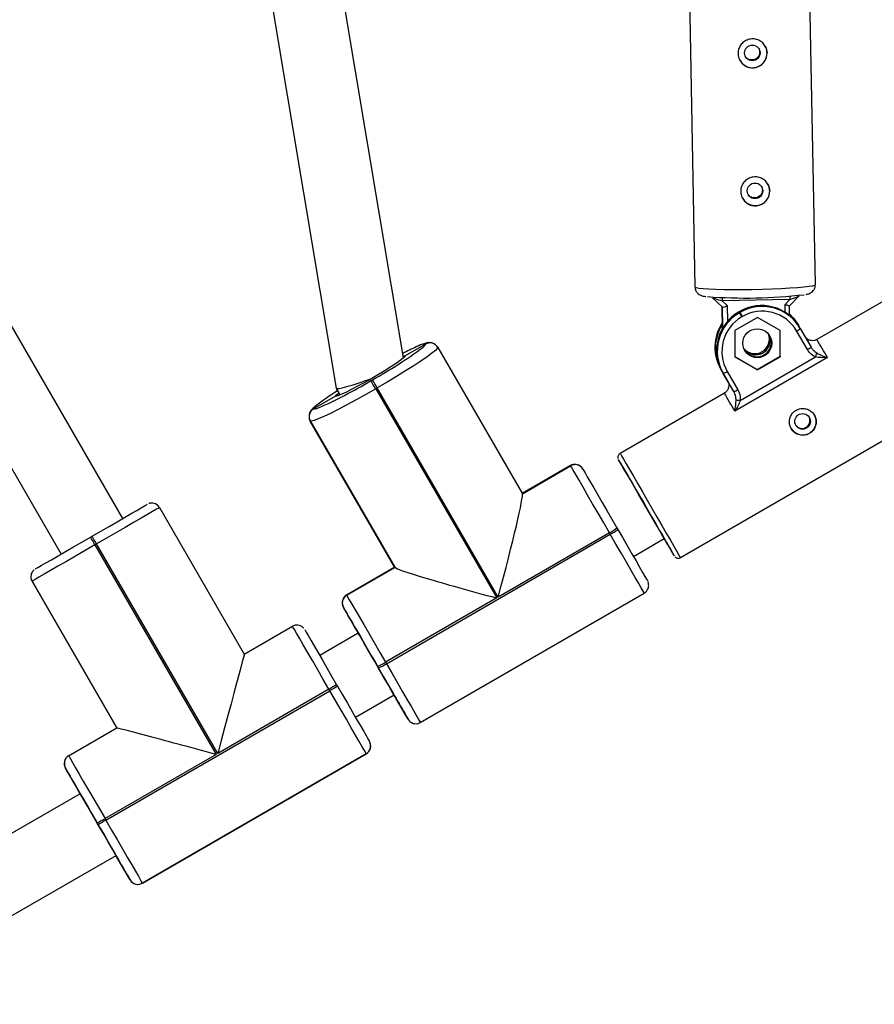
# Model space of a CAD drawing. Units: millimetres. Extents: x 226 to 822, y 814 to 1541.
# Drawn here: x 554 to 574, y 1059 to 1081 of the extents above; entities that cross this region are included whole.
import ezdxf

# ---------------------------------------------------------------- set-up
doc = ezdxf.new("R2010")
doc.units = ezdxf.units.MM
doc.header["$LTSCALE"] = 50
doc.header["$PDSIZE"] = -1
doc.layers.add('strefa', color=6, linetype='Continuous')
doc.dimstyles.new('ISO-25', dxfattribs={"dimtxt": 2.5, "dimasz": 2.5, "dimexe": 1.25, "dimexo": 0.625, "dimtad": 1, "dimtxsty": 'Standard', "dimcen": 2.5, "dimadec": 0, "dimazin": 0, "dimtfac": 1, "dimtmove": 0, "dimatfit": 3, "dimfxl": 1, "dimarcsym": 0})

# ---------------------------------------------------------------- blocks, each defined once
blk = doc.blocks.new('1636')
at = {"color": 7, "linetype": 'Continuous', "lineweight": 25}
for p, q in [((495.429, 1063.341), (491.046, 1070.957)), ((489.66, 1070.157), (494.044, 1062.54)), ((508.837, 1068.417), (500.805, 1063.771)), ((501.606, 1062.386), (509.636, 1067.031)), ((496.906, 1062.521), (500.196, 1064.424)), ((500.196, 1064.424), (496.906, 1062.521)), ((496.906, 1062.521), (500.196, 1064.423)), ((500.196, 1064.424), (500.196, 1064.424)), ((500.196, 1064.423), (500.196, 1064.424)), ((500.337, 1064.446), (500.337, 1064.446)), ((500.337, 1064.446), (500.337, 1064.446)), ((495.514, 1063.39), (496.007, 1063.676)), ((496.007, 1063.676), (496.007, 1063.676)), ((496.007, 1063.676), (496.007, 1063.676)), ((496.149, 1063.698), (496.073, 1063.699)), ((496.149, 1063.698), (496.149, 1063.698)), ((496.149, 1063.698), (496.149, 1063.698)), ((496.281, 1063.603), (496.906, 1062.521)), ((495.486, 1063.375), (495.429, 1063.342)), ((494.736, 1062.94), (494.77, 1062.96)), ((501.013, 1063.012), (496.313, 1060.293)), ((496.333, 1060.259), (501.033, 1062.978)), ((501.033, 1062.978), (501.013, 1063.012)), ((501.186, 1063.113), (501.206, 1063.078)), ((494.871, 1062.786), (494.836, 1062.766)), ((494.836, 1062.766), (497.74, 1057.746)), ((496.313, 1060.293), (494.871, 1062.786)), ((493.497, 1062.224), (493.956, 1062.489)), ((493.497, 1062.224), (493.497, 1062.224)), ((493.424, 1061.95), (493.424, 1061.95)), ((496.328, 1056.93), (493.424, 1061.95)), ((493.424, 1061.95), (496.328, 1056.93)), ((501.848, 1061.567), (498.559, 1059.664)), ((523.368, 1060.752), (504.523, 1057.603)), ((497.775, 1057.766), (496.333, 1060.259)), ((498.559, 1059.664), (499.185, 1058.582)), ((505.208, 1056.096), (523.477, 1059.148)), ((500.506, 1056.285), (503.788, 1058.184)), ((500.507, 1056.286), (503.789, 1058.184)), ((503.791, 1058.185), (500.508, 1056.287)), ((503.788, 1058.184), (503.789, 1058.184)), ((503.789, 1058.184), (503.791, 1058.185)), ((504.062, 1058.111), (504.061, 1058.11)), ((504.063, 1058.112), (504.062, 1058.111)), ((504.348, 1057.617), (504.062, 1058.111)), ((499.032, 1057.108), (498.532, 1057.973)), ((497.74, 1057.746), (497.775, 1057.766)), ((497.875, 1057.593), (497.84, 1057.573)), ((499.117, 1057.157), (499.608, 1057.441)), ((499.607, 1057.44), (499.608, 1057.441)), ((499.608, 1057.441), (499.61, 1057.442)), ((504.521, 1057.603), (504.373, 1057.517)), ((497.147, 1057.172), (497.647, 1056.307)), ((499.881, 1057.368), (499.88, 1057.367)), ((499.88, 1057.367), (500.506, 1056.285)), ((499.882, 1057.369), (499.881, 1057.368)), ((499.881, 1057.368), (500.507, 1056.286)), ((500.508, 1056.287), (499.882, 1057.369)), ((500.511, 1056.288), (499.886, 1057.37)), ((499.033, 1057.108), (499.032, 1057.108)), ((499.119, 1057.158), (499.117, 1057.157)), ((496.328, 1056.93), (496.328, 1056.93)), ((496.46, 1056.834), (496.46, 1056.834)), ((496.46, 1056.834), (496.535, 1056.834)), ((504.695, 1056.824), (504.715, 1056.79)), ((498.256, 1056.658), (498.29, 1056.678)), ((504.511, 1056.718), (499.821, 1054.005)), ((499.841, 1053.97), (504.531, 1056.683)), ((504.531, 1056.683), (504.511, 1056.718)), ((497.597, 1056.278), (497.647, 1056.307)), ((497.647, 1056.307), (497.603, 1056.282)), ((497.647, 1056.307), (497.648, 1056.307)), ((498.379, 1056.498), (498.344, 1056.478)), ((498.344, 1056.478), (501.249, 1051.457)), ((499.821, 1054.005), (498.379, 1056.498)), ((500.507, 1056.286), (500.506, 1056.285)), ((500.508, 1056.287), (500.507, 1056.286)), ((497.103, 1055.992), (497.562, 1056.258)), ((505.243, 1056.101), (505.246, 1056.094)), ((497.105, 1055.993), (497.103, 1055.992)), ((505.514, 1055.601), (505.249, 1056.06)), ((497.027, 1055.717), (499.931, 1050.696)), ((505.513, 1055.6), (505.514, 1055.601)), ((505.514, 1055.601), (505.515, 1055.601)), ((505.441, 1055.327), (502.158, 1053.429)), ((501.283, 1051.477), (499.841, 1053.97)), ((502.158, 1053.429), (502.784, 1052.347)), ((502.16, 1053.429), (502.785, 1052.347)), ((502.79, 1052.35), (502.164, 1053.432)), ((502.784, 1052.347), (502.785, 1052.347)), ((502.785, 1052.347), (502.787, 1052.348)), ((501.249, 1051.457), (501.283, 1051.477)), ((501.395, 1051.311), (501.36, 1051.291)), ((504.415, 1048.9), (503.064, 1051.237)), ((500.752, 1050.939), (501.153, 1050.247)), ((500.726, 1049.886), (504.632, 1043.134)), ((513.384, 1049.686), (506.797, 1049.559)), ((506.797, 1049.559), (506.794, 1049.558)), ((506.341, 1048.94), (506.556, 1049.164)), ((504.448, 1048.688), (504.857, 1048.924)), ((504.901, 1048.834), (504.492, 1048.598)), ((504.948, 1048.978), (504.676, 1048.82)), ((504.878, 1048.937), (504.791, 1048.886)), ((504.791, 1048.886), (504.84, 1048.915)), ((504.84, 1048.915), (504.927, 1048.965)), ((504.84, 1048.915), (504.84, 1048.914)), ((504.878, 1048.937), (504.857, 1048.924)), ((504.948, 1048.978), (504.927, 1048.965)), ((506.36, 1048.96), (505.852, 1048.95)), ((506.484, 1048.948), (506.378, 1048.837)), ((506.517, 1047.432), (506.484, 1048.948)), ((505.215, 1046.59), (504.013, 1048.667)), ((505.229, 1048.664), (504.936, 1048.155)), ((505.236, 1048.664), (504.947, 1048.161)), ((505.817, 1048.664), (505.229, 1048.664)), ((506.112, 1048.154), (505.817, 1048.664)), ((506.241, 1048.571), (506.22, 1048.558)), ((506.22, 1048.558), (506.225, 1048.549)), ((506.247, 1048.561), (506.225, 1048.549)), ((506.241, 1048.571), (506.247, 1048.561)), ((504.252, 1048.543), (505.227, 1046.858)), ((506.133, 1048.496), (506.128, 1048.505)), ((506.133, 1048.496), (506.225, 1048.549)), ((504.947, 1048.161), (504.936, 1048.155)), ((504.936, 1048.155), (505.231, 1047.645)), ((504.947, 1048.161), (505.242, 1047.652)), ((505.818, 1047.645), (506.112, 1048.154)), ((505.242, 1047.652), (505.231, 1047.645)), ((505.231, 1047.645), (505.818, 1047.645)), ((505.242, 1047.652), (505.822, 1047.651)), ((506.406, 1047.538), (506.517, 1047.432)), ((505.393, 1047.039), (505.81, 1047.28)), ((505.936, 1047.239), (505.911, 1047.224)), ((506.155, 1047.436), (506.372, 1047.441)), ((506.372, 1047.441), (506.597, 1047.225)), ((505.866, 1047.197), (505.449, 1046.956)), ((506.969, 1044.486), (505.617, 1046.823)), ((506.849, 1046.859), (513.437, 1046.987))]:
    blk.add_line(p, q, dxfattribs=at)
at = {"color": 8, "linetype": 'Continuous', "lineweight": 25}
for p, q in [((504.344, 1057.606), (504.348, 1057.617)), ((499.886, 1057.37), (499.882, 1057.369)), ((497.561, 1056.257), (497.562, 1056.258)), ((497.103, 1055.992), (497.1, 1055.99)), ((505.249, 1056.06), (505.238, 1056.061)), ((502.787, 1052.348), (502.161, 1053.43)), ((502.787, 1052.348), (502.79, 1052.35)), ((506.36, 1048.959), (505.852, 1048.95)), ((505.885, 1048.931), (506.341, 1048.94)), ((506.378, 1048.837), (506.026, 1048.83)), ((506.226, 1047.535), (506.406, 1047.538))]:
    blk.add_line(p, q, dxfattribs=at)
at = {"color": 7, "linetype": 'Continuous', "lineweight": 25, "flags": 128}
for points in [[(500.269, 1064.449), (500.231, 1064.44), (500.196, 1064.424)], [(501.013, 1063.012), (500.885, 1063.233), (500.761, 1063.448), (500.642, 1063.653), (500.533, 1063.842), (500.436, 1064.01), (500.352, 1064.154), (500.285, 1064.27), (500.236, 1064.354), (500.206, 1064.406), (500.196, 1064.423)], [(500.469, 1064.351), (500.478, 1064.335), (500.504, 1064.29), (500.548, 1064.216), (500.606, 1064.114), (500.679, 1063.988), (500.765, 1063.84), (500.861, 1063.674), (500.965, 1063.495), (501.074, 1063.306), (501.186, 1063.113)], [(494.77, 1062.96), (494.964, 1063.072), (495.153, 1063.181), (495.332, 1063.285), (495.498, 1063.381), (495.645, 1063.466), (495.771, 1063.539), (495.873, 1063.598), (495.947, 1063.641), (495.992, 1063.667), (496.007, 1063.676)], [(496.281, 1063.603), (496.263, 1063.593), (496.212, 1063.563), (496.127, 1063.514), (496.012, 1063.447), (495.868, 1063.364), (495.7, 1063.266), (495.511, 1063.157), (495.307, 1063.039), (495.091, 1062.914), (494.871, 1062.786)], [(495.514, 1063.39), (495.497, 1063.38), (495.446, 1063.351), (495.365, 1063.304), (495.256, 1063.241), (495.125, 1063.165), (494.977, 1063.079), (494.818, 1062.987), (494.656, 1062.894), (494.497, 1062.802), (494.348, 1062.716), (494.216, 1062.64), (494.107, 1062.576), (494.025, 1062.529), (493.974, 1062.5), (493.956, 1062.489)], [(495.429, 1063.342), (495.447, 1063.352), (495.497, 1063.381), (495.499, 1063.382)], [(493.497, 1062.224), (493.512, 1062.233), (493.558, 1062.259), (493.632, 1062.302), (493.734, 1062.36), (493.86, 1062.433), (494.008, 1062.519), (494.174, 1062.615), (494.353, 1062.718), (494.542, 1062.828), (494.736, 1062.94)], [(501.848, 1061.567), (501.838, 1061.584), (501.809, 1061.636), (501.76, 1061.721), (501.693, 1061.836), (501.61, 1061.98), (501.513, 1062.148), (501.403, 1062.337), (501.285, 1062.542), (501.161, 1062.757), (501.033, 1062.978)], [(501.206, 1063.078), (501.318, 1062.884), (501.427, 1062.695), (501.531, 1062.516), (501.627, 1062.35), (501.712, 1062.203), (501.785, 1062.077), (501.843, 1061.975), (501.886, 1061.901), (501.912, 1061.855), (501.921, 1061.84)], [(494.836, 1062.766), (494.615, 1062.639), (494.4, 1062.514), (494.195, 1062.396), (494.006, 1062.287), (493.838, 1062.189), (493.694, 1062.106), (493.578, 1062.039), (493.493, 1061.99), (493.442, 1061.96), (493.424, 1061.95)], [(498.559, 1059.664), (498.54, 1059.669), (498.483, 1059.685), (498.39, 1059.709), (498.261, 1059.744), (498.099, 1059.787), (497.907, 1059.838), (497.688, 1059.897), (497.446, 1059.961), (497.185, 1060.031), (496.909, 1060.105), (496.623, 1060.181), (496.333, 1060.259)], [(497.775, 1057.766), (497.995, 1057.894), (498.211, 1058.018), (498.415, 1058.136), (498.604, 1058.246), (498.772, 1058.343), (498.916, 1058.426), (499.031, 1058.493), (499.116, 1058.542), (499.167, 1058.572), (499.185, 1058.582)], [(499.112, 1058.309), (499.097, 1058.3), (499.051, 1058.274), (498.977, 1058.231), (498.876, 1058.172), (498.75, 1058.099), (498.602, 1058.014), (498.437, 1057.918), (498.257, 1057.814), (498.068, 1057.705), (497.875, 1057.593)], [(504.511, 1056.718), (504.384, 1056.939), (504.263, 1057.156), (504.151, 1057.364), (504.049, 1057.558), (503.961, 1057.732), (503.889, 1057.882), (503.835, 1058.005), (503.799, 1058.098), (503.784, 1058.158), (503.788, 1058.184)], [(496.328, 1056.93), (496.346, 1056.94), (496.398, 1056.97), (496.482, 1057.019), (496.598, 1057.086), (496.742, 1057.169), (496.911, 1057.266), (497.099, 1057.375), (497.304, 1057.494), (497.519, 1057.618), (497.74, 1057.746)], [(497.84, 1057.573), (497.647, 1057.461), (497.458, 1057.352), (497.278, 1057.248), (497.112, 1057.152), (496.965, 1057.067), (496.838, 1056.994), (496.737, 1056.935), (496.662, 1056.892), (496.617, 1056.866), (496.601, 1056.857)], [(498.29, 1056.678), (498.484, 1056.79), (498.676, 1056.901), (498.86, 1057.007), (499.032, 1057.107), (499.188, 1057.197), (499.323, 1057.276), (499.435, 1057.341), (499.522, 1057.391), (499.579, 1057.424), (499.607, 1057.44)], [(505.238, 1056.061), (505.232, 1056.066), (505.197, 1056.102), (505.147, 1056.168), (505.083, 1056.26), (505.008, 1056.375), (504.924, 1056.508), (504.836, 1056.654), (504.746, 1056.808), (504.657, 1056.962), (504.575, 1057.112), (504.501, 1057.251), (504.439, 1057.374), (504.391, 1057.475), (504.359, 1057.551), (504.344, 1057.599), (504.344, 1057.606)], [(504.382, 1057.591), (504.41, 1057.557), (504.42, 1057.544)], [(499.88, 1057.367), (499.848, 1057.349), (499.782, 1057.31), (499.684, 1057.254), (499.556, 1057.179), (499.402, 1057.09), (499.224, 1056.987), (499.028, 1056.874), (498.819, 1056.752), (498.6, 1056.626), (498.379, 1056.498)], [(499.117, 1057.157), (499.089, 1057.141), (499.028, 1057.105), (498.938, 1057.053), (498.821, 1056.986), (498.684, 1056.906), (498.532, 1056.818), (498.371, 1056.725), (498.209, 1056.631), (498.053, 1056.541), (497.909, 1056.458), (497.784, 1056.385), (497.683, 1056.327), (497.61, 1056.285), (497.57, 1056.262), (497.561, 1056.257)], [(497.1, 1055.99), (497.105, 1055.993), (497.138, 1056.012), (497.2, 1056.048), (497.29, 1056.1), (497.406, 1056.167), (497.545, 1056.247), (497.704, 1056.339), (497.878, 1056.439), (498.063, 1056.547), (498.256, 1056.658)], [(505.441, 1055.327), (505.416, 1055.336), (505.372, 1055.379), (505.309, 1055.456), (505.23, 1055.564), (505.135, 1055.702), (505.029, 1055.864), (504.912, 1056.049), (504.788, 1056.25), (504.66, 1056.463), (504.531, 1056.683)], [(501.283, 1051.477), (501.504, 1051.606), (501.723, 1051.732), (501.932, 1051.853), (502.128, 1051.967), (502.306, 1052.069), (502.461, 1052.159), (502.588, 1052.233), (502.687, 1052.29), (502.752, 1052.328), (502.784, 1052.347)], [(502.712, 1052.074), (502.684, 1052.057), (502.626, 1052.024), (502.54, 1051.974), (502.428, 1051.909), (502.292, 1051.83), (502.136, 1051.74), (501.964, 1051.641), (501.78, 1051.534), (501.589, 1051.423), (501.395, 1051.311)], [(501.36, 1051.291), (501.168, 1051.18), (500.982, 1051.073), (500.808, 1050.972), (500.65, 1050.88), (500.511, 1050.8), (500.395, 1050.733), (500.304, 1050.681), (500.242, 1050.645), (500.209, 1050.626), (500.204, 1050.623)], [(501.773, 1050.606), (501.957, 1050.712), (502.137, 1050.816), (502.309, 1050.916), (502.467, 1051.008), (502.608, 1051.089), (502.727, 1051.158), (502.82, 1051.212), (502.885, 1051.25), (502.921, 1051.27), (502.925, 1051.273), (502.898, 1051.257), (502.841, 1051.225), (502.756, 1051.175), (502.644, 1051.11), (502.537, 1051.049)], [(502.537, 1051.049), (502.557, 1051.06), (502.624, 1051.099), (502.66, 1051.12), (502.665, 1051.123), (502.639, 1051.107), (502.582, 1051.074), (502.497, 1051.025), (502.387, 1050.961), (502.256, 1050.885), (502.109, 1050.8), (501.952, 1050.709), (501.79, 1050.616)], [(501.152, 1050.248), (501.15, 1050.246), (501.019, 1050.171), (500.913, 1050.109), (500.834, 1050.063), (500.783, 1050.034), (500.763, 1050.022), (500.774, 1050.029), (500.816, 1050.053), (500.888, 1050.094), (500.987, 1050.151), (501.111, 1050.223), (501.256, 1050.307), (501.418, 1050.4), (501.592, 1050.501), (501.773, 1050.606)], [(501.79, 1050.616), (501.631, 1050.524), (501.481, 1050.437), (501.344, 1050.358), (501.226, 1050.29), (501.132, 1050.236), (501.066, 1050.197), (501.03, 1050.176), (501.024, 1050.173), (501.051, 1050.189), (501.108, 1050.222), (501.152, 1050.248)], [(505.731, 1047.902), (505.71, 1047.893), (505.605, 1047.873)], [(509.109, 1047.927), (509.056, 1047.903), (508.951, 1047.883)], [(512.203, 1047.987), (512.15, 1047.963), (512.045, 1047.943)], [(505.708, 1047.886), (505.664, 1047.866), (505.559, 1047.847)], [(506.179, 1047.437), (506.093, 1047.351), (505.936, 1047.239)], [(505.958, 1047.251), (506.115, 1047.364), (506.19, 1047.437)]]:
    blk.add_lwpolyline(points, dxfattribs=at)
at = {"color": 8, "linetype": 'Continuous', "lineweight": 25, "flags": 128}
for points in [[(504.348, 1057.617), (504.37, 1057.604), (504.382, 1057.591)], [(497.647, 1056.307), (497.654, 1056.31), (497.69, 1056.331), (497.756, 1056.369), (497.849, 1056.423), (497.966, 1056.491), (498.1, 1056.568), (498.245, 1056.652), (498.395, 1056.739), (498.542, 1056.824), (498.68, 1056.904), (498.802, 1056.974), (498.902, 1057.032), (498.976, 1057.075), (499.02, 1057.101), (499.032, 1057.108)], [(498.344, 1056.478), (498.125, 1056.351), (497.914, 1056.229), (497.715, 1056.114), (497.535, 1056.01), (497.376, 1055.918), (497.244, 1055.842), (497.141, 1055.782), (497.07, 1055.741), (497.033, 1055.72), (497.027, 1055.717)], [(505.246, 1056.094), (505.248, 1056.086), (505.249, 1056.06)], [(499.931, 1050.696), (499.937, 1050.699), (499.974, 1050.721), (500.045, 1050.762), (500.148, 1050.821), (500.28, 1050.898), (500.439, 1050.989), (500.62, 1051.094), (500.818, 1051.209), (501.029, 1051.331), (501.249, 1051.457)], [(503.064, 1051.237), (503.051, 1051.23), (503.006, 1051.204), (502.932, 1051.161), (502.829, 1051.101), (502.7, 1051.027), (502.55, 1050.94), (502.382, 1050.843), (502.2, 1050.738), (502.011, 1050.628), (501.818, 1050.516)], [(501.818, 1050.516), (501.627, 1050.406), (501.443, 1050.3), (501.272, 1050.201), (501.118, 1050.111), (500.985, 1050.035), (500.877, 1049.972), (500.796, 1049.926), (500.746, 1049.897), (500.727, 1049.886), (500.726, 1049.886)], [(506.794, 1049.558), (506.782, 1049.532), (506.771, 1049.47), (506.761, 1049.374), (506.753, 1049.246), (506.747, 1049.089), (506.742, 1048.909), (506.74, 1048.709), (506.741, 1048.496), (506.743, 1048.275), (506.748, 1048.052), (506.755, 1047.834), (506.764, 1047.625), (506.774, 1047.433), (506.785, 1047.262), (506.798, 1047.116), (506.811, 1047.001), (506.825, 1046.918), (506.838, 1046.871), (506.849, 1046.859)], [(504.673, 1048.818), (504.686, 1048.825), (504.686, 1048.826), (504.68, 1048.822)]]:
    blk.add_lwpolyline(points, dxfattribs=at)
at = {"color": 7, "linetype": 'Continuous', "lineweight": 25}
for centre, radius in [((505.535, 1048.161), 0.324), ((508.952, 1048.213), 0.175), ((512.047, 1048.273), 0.175), ((503.781, 1047.146), 0.175)]:
    blk.add_circle(centre, radius, dxfattribs=at)
for centre, radius, start, end in [((500.296, 1064.25), 0.2, 78.1182, 120.0401), ((500.296, 1064.251), 0.199, 52.916, 78.1828), ((614.308, 858.2), 237.098, 119.93073, 120.06703), ((496.107, 1063.502), 0.2, 78.1545, 120.0226), ((496.108, 1063.503), 0.2, 30.0297, 78.156), ((392.183, 1003.443), 118.562, 30.02381, 30.12051), ((399.877, 1007.898), 109.711, 30.01991, 30.12441), ((449.586, 1152.037), 102.811, 300.01382, 300.12522), ((448.264, 1154.32), 105.489, 300.01523, 300.1238), ((615.469, 852.383), 242.715, 120.01846, 120.16768), ((493.597, 1062.051), 0.2, 120.049, 210.0465), ((493.597, 1062.051), 0.2, 143.9848, 210.0426), ((501.748, 1061.74), 0.2, 300.0514, 9.4814), ((499.012, 1058.482), 0.2, 320.461, 30.0759), ((503.888, 1058.01), 0.2, 29.9833, 119.9782), ((503.889, 1058.011), 0.2, 29.9896, 119.981), ((503.89, 1058.012), 0.2, 29.9838, 119.9867), ((500.34, 1055.058), 4.833, 31.3377, 38.463), ((513.21, 1061.99), 9.959, 203.468, 211.2434), ((420.637, 1013.078), 89.107, 29.95607, 30.08461), ((408.571, 1006.114), 103.079, 29.96136, 30.07249), ((637.299, 818.272), 275.972, 119.92903, 120.06746), ((499.707, 1057.267), 0.2, 29.9833, 119.9782), ((499.708, 1057.268), 0.2, 29.9822, 119.979), ((499.709, 1057.269), 0.2, 29.9898, 119.9808), ((496.501, 1057.03), 0.2, 210.0529, 300.0414), ((496.502, 1057.03), 0.2, 210.0709, 234.7027), ((496.501, 1057.03), 0.2, 210.0474, 279.8965), ((436.684, 1174.087), 135.558, 300.02349, 300.11346), ((436.837, 1173.819), 135.29, 300.0238, 300.11395), ((513.465, 1061.612), 9.99, 208.8593, 216.5917), ((498.98, 1056.903), 0.765, 198.7092, 213.7811), ((499.014, 1056.923), 0.764, 198.7093, 213.7826), ((651.101, 790.801), 306.662, 120.04372, 120.14365), ((499.816, 1053.273), 6.181, 24.265, 27.3415), ((505.34, 1055.5), 0.2, 300.1104, 30.1096), ((505.341, 1055.501), 0.2, 300.106, 30.1129), ((505.343, 1055.501), 0.2, 300.1076, 30.1112), ((502.611, 1052.246), 0.2, 300.1119, 30.1082), ((502.613, 1052.247), 0.2, 300.106, 30.1129), ((502.614, 1052.248), 0.2, 300.1076, 30.1112), ((501.933, 1051.796), 0.764, 206.3152, 221.3864), ((501.967, 1051.816), 0.763, 206.3029, 221.3911), ((518.14, 1048.434), 11.592, 175.8104, 186.5427), ((505.355, 1048.06), 0.998, 29.9854, 119.9808), ((505.377, 1048.072), 0.998, 29.9843, 119.9819), ((505.425, 1048.102), 0.997, 58.4401, 120.0148), ((505.447, 1048.115), 0.997, 57.1645, 120.0145), ((436.75, 1165.678), 135.166, 300.05641, 300.17008), ((505.219, 1049.047), 0.383, 198.7151, 213.7753), ((505.35, 1048.056), 0.898, 29.9842, 119.9814), ((505.258, 1048.47), 1.008, 170.4847, 175.8602), ((504.811, 1048.811), 0.384, 198.7359, 213.7575), ((505.391, 1048.065), 0.989, 300.1089, 30.11), ((469.863, 1111.237), 72.46, 300.03155, 300.1157), ((505.551, 1048.171), 0.325, 122.1196, 298.715), ((505.553, 1048.172), 0.325, 122.2992, 271.1021), ((505.599, 1048.199), 0.325, 126.8422, 271.0946), ((505.6, 1048.199), 0.325, 127.1259, 293.708), ((505.627, 1048.215), 0.325, 129.9418, 290.8913), ((505.364, 1048.05), 0.889, 300.1091, 30.1102), ((505.37, 1048.053), 0.989, 300.1084, 30.1107), ((508.945, 1048.208), 0.325, 120.5413, 271.1009), ((512.039, 1048.268), 0.325, 120.5411, 271.1011), ((503.774, 1047.142), 0.3, 120.5131, 299.9509), ((506.152, 1047.45), 0.382, 206.3076, 221.394), ((505.736, 1047.209), 0.382, 206.3141, 221.3875), ((505.663, 1047.762), 1.003, 244.2381, 249.6389)]:
    blk.add_arc(centre, radius, start, end, dxfattribs=at)
at = {"color": 8, "linetype": 'Continuous', "lineweight": 25}
for centre, radius, start, end in [((500.296, 1064.25), 0.2, 78.1233, 120.0535), ((500.296, 1064.248), 0.202, 78.2616, 97.7515), ((496.107, 1063.503), 0.2, 78.1354, 120.0414), ((496.107, 1063.503), 0.2, 78.1331, 120.0252), ((493.597, 1062.05), 0.2, 120.0566, 143.9628), ((504.219, 1058.091), 0.159, 172.8838, 204.8882), ((504.011, 1057.979), 0.143, 36.8517, 68.3559), ((496.501, 1057.029), 0.199, 234.6793, 258.1842), ((505.575, 1055.748), 0.16, 214.8043, 247.226), ((505.057, 1055.577), 0.46, 3.0205, 30.8932), ((426.186, 1183.388), 155.586, 300.01468, 300.18579), ((506.529, 1047.001), 1.947, 89.1581, 91.3244), ((506.561, 1045.566), 1.866, 89.1473, 91.3637), ((411.883, 1208.049), 186.494, 300.03031, 300.17307)]:
    blk.add_arc(centre, radius, start, end, dxfattribs=at)
at = {"color": 7, "linetype": 'Continuous', "lineweight": 25}
for centre, major_axis, ratio, start_param, end_param in [((496.312, 1060.294), (0.595, 2.227), 0.000455, 4.712413, 6.28321), ((504.797, 1056.838), (-0.275, 0.765), 0.074403, 6.269691, 7.856777), ((499.914, 1054.06), (0.594, 2.226), 0.033047, 0.033465, 1.604262), ((499.934, 1054.025), (2.226, -0.595), 0.033477, 4.679355, 6.250151), ((506.49, 1048.951), (0.066, 0.213), 0.020044, 0.021986, 1.592783), ((506.384, 1048.84), (-0.0434, 0.0991), 0.060968, 0.007231, 1.578027), ((506.412, 1047.541), (0.039, 0.101), 0.038021, 1.619069, 3.189866), ((506.522, 1047.435), (-0.075, 0.211), 0.029194, 1.576368, 3.147164)]:
    blk.add_ellipse(centre, major_axis=major_axis, ratio=ratio, start_param=start_param, end_param=end_param, dxfattribs=at)
for points, knots in [([(500.337, 1064.446), (500.315, 1064.45), (500.292, 1064.455), (500.27, 1064.448), (500.269, 1064.448)], [0, 0, 0, 0, 0.94044, 1, 1, 1, 1]), ([(500.416, 1064.41), (500.399, 1064.421), (500.374, 1064.437), (500.345, 1064.444), (500.337, 1064.446)], [0, 0, 0, 0, 0.705445, 1, 1, 1, 1]), ([(500.449, 1064.379), (500.447, 1064.381), (500.438, 1064.392), (500.427, 1064.404), (500.416, 1064.41), (500.416, 1064.41)], [0, 0, 0, 0, 0.184908, 0.991161, 1, 1, 1, 1]), ([(496.073, 1063.699), (496.072, 1063.699), (496.063, 1063.699), (496.052, 1063.695), (496.042, 1063.691), (496.039, 1063.69)], [0, 0, 0, 0, 0.094689, 0.763852, 1, 1, 1, 1]), ([(496.219, 1063.667), (496.216, 1063.669), (496.199, 1063.684), (496.173, 1063.693), (496.152, 1063.698), (496.149, 1063.698)], [0, 0, 0, 0, 0.162431, 0.853601, 1, 1, 1, 1]), ([(493.468, 1062.203), (493.468, 1062.203), (493.456, 1062.193), (493.446, 1062.181), (493.436, 1062.168)], [0, 0, 0, 0, 0.008029, 1, 1, 1, 1]), ([(501.945, 1061.773), (501.944, 1061.777), (501.943, 1061.789), (501.939, 1061.8), (501.936, 1061.808)], [0, 0, 0, 0, 0.352172, 1, 1, 1, 1]), ([(499.14, 1058.329), (499.141, 1058.329), (499.15, 1058.337), (499.158, 1058.346), (499.165, 1058.356)], [0, 0, 0, 0, 0.041346, 1, 1, 1, 1]), ([(503.858, 1058.207), (503.853, 1058.207), (503.829, 1058.206), (503.807, 1058.194), (503.789, 1058.184)], [0, 0, 0, 0, 0.236083, 1, 1, 1, 1]), ([(504.107, 1058.09), (504.102, 1058.096), (504.083, 1058.119), (504.057, 1058.145), (504.02, 1058.175), (503.974, 1058.199), (503.923, 1058.215), (503.887, 1058.21), (503.874, 1058.209)], [0, 0, 0, 0, 0.116416, 0.400593, 0.609758, 0.761066, 0.91525, 1, 1, 1, 1]), ([(504.36, 1057.554), (504.36, 1057.556), (504.364, 1057.568), (504.36, 1057.591), (504.352, 1057.609), (504.348, 1057.617)], [0, 0, 0, 0, 0.074424, 0.586612, 1, 1, 1, 1]), ([(504.348, 1057.617), (504.351, 1057.611), (504.359, 1057.594), (504.363, 1057.572), (504.36, 1057.558), (504.359, 1057.555)], [0, 0, 0, 0, 0.347618, 0.868148, 1, 1, 1, 1]), ([(499.885, 1057.37), (499.884, 1057.372), (499.874, 1057.397), (499.837, 1057.43), (499.785, 1057.459), (499.737, 1057.47), (499.696, 1057.471), (499.664, 1057.465), (499.643, 1057.458), (499.635, 1057.454), (499.633, 1057.454)], [0, 0, 0, 0, 0.027376, 0.278043, 0.475712, 0.641182, 0.78054, 0.894011, 0.979734, 1, 1, 1, 1]), ([(496.387, 1056.869), (496.391, 1056.865), (496.408, 1056.849), (496.435, 1056.84), (496.456, 1056.835), (496.46, 1056.834)], [0, 0, 0, 0, 0.201988, 0.86055, 1, 1, 1, 1]), ([(496.535, 1056.834), (496.537, 1056.834), (496.546, 1056.833), (496.557, 1056.838), (496.566, 1056.841), (496.569, 1056.842)], [0, 0, 0, 0, 0.097797, 0.789095, 1, 1, 1, 1]), ([(505.211, 1056.096), (505.218, 1056.091), (505.234, 1056.082), (505.244, 1056.067), (505.249, 1056.06)], [0, 0, 0, 0, 0.489352, 1, 1, 1, 1]), ([(505.249, 1056.06), (505.245, 1056.066), (505.235, 1056.081), (505.22, 1056.091), (505.212, 1056.096)], [0, 0, 0, 0, 0.426566, 1, 1, 1, 1]), ([(497.101, 1055.991), (497.101, 1055.991), (497.1, 1055.99), (497.098, 1055.989), (497.096, 1055.988), (497.092, 1055.985), (497.085, 1055.981), (497.07, 1055.97), (497.045, 1055.945), (497.016, 1055.903), (496.998, 1055.843), (496.999, 1055.777), (497.018, 1055.737), (497.028, 1055.717)], [0, 0, 0, 0, 0.053865, 0.153012, 0.195343, 0.216888, 0.233766, 0.273791, 0.355665, 0.508028, 0.661681, 0.835114, 1, 1, 1, 1]), ([(505.444, 1055.329), (505.465, 1055.345), (505.504, 1055.374), (505.536, 1055.435), (505.548, 1055.488), (505.548, 1055.533), (505.542, 1055.575), (505.527, 1055.631), (505.503, 1055.699), (505.472, 1055.767), (505.46, 1055.795)], [0, 0, 0, 0, 0.092138, 0.170993, 0.245394, 0.324343, 0.420134, 0.559182, 0.822911, 1, 1, 1, 1]), ([(502.715, 1052.076), (502.716, 1052.076), (502.717, 1052.077), (502.718, 1052.077), (502.721, 1052.079), (502.725, 1052.081), (502.732, 1052.086), (502.746, 1052.097), (502.772, 1052.121), (502.801, 1052.164), (502.818, 1052.224), (502.818, 1052.289), (502.798, 1052.329), (502.789, 1052.348)], [0, 0, 0, 0, 0.054067, 0.15357, 0.196075, 0.217703, 0.234626, 0.274833, 0.357015, 0.509897, 0.664185, 0.838268, 1, 1, 1, 1]), ([(503.062, 1051.238), (503.057, 1051.245), (503.047, 1051.262), (503.023, 1051.277), (502.998, 1051.286), (502.976, 1051.288), (502.962, 1051.287), (502.955, 1051.285), (502.953, 1051.284)], [0, 0, 0, 0, 0.204597, 0.451684, 0.654673, 0.826317, 0.968434, 1, 1, 1, 1]), ([(499.931, 1050.698), (499.933, 1050.695), (499.942, 1050.67), (499.979, 1050.637), (500.031, 1050.607), (500.079, 1050.596), (500.12, 1050.596), (500.152, 1050.602), (500.173, 1050.608), (500.182, 1050.612), (500.183, 1050.613)], [0, 0, 0, 0, 0.032312, 0.282289, 0.479414, 0.644408, 0.783383, 0.896527, 0.982015, 1, 1, 1, 1]), ([(500.745, 1050.009), (500.745, 1050.009), (500.737, 1050.003), (500.725, 1049.986), (500.713, 1049.956), (500.712, 1049.923), (500.718, 1049.896), (500.727, 1049.886), (500.728, 1049.884)], [0, 0, 0, 0, 0.00585, 0.229025, 0.444866, 0.693151, 0.954868, 1, 1, 1, 1]), ([(506.697, 1049.531), (506.677, 1049.516), (506.643, 1049.49), (506.616, 1049.446), (506.601, 1049.41), (506.59, 1049.372), (506.584, 1049.343), (506.582, 1049.318), (506.581, 1049.314)], [0, 0, 0, 0, 0.180566, 0.309815, 0.45448, 0.641374, 0.937143, 1, 1, 1, 1]), ([(506.778, 1049.553), (506.761, 1049.552), (506.732, 1049.55), (506.707, 1049.536), (506.697, 1049.531)], [0, 0, 0, 0, 0.582663, 1, 1, 1, 1]), ([(504.685, 1048.825), (504.685, 1048.825), (504.686, 1048.826), (504.685, 1048.825), (504.682, 1048.824), (504.677, 1048.821), (504.662, 1048.814), (504.629, 1048.803), (504.58, 1048.798), (504.52, 1048.809), (504.464, 1048.841), (504.426, 1048.874), (504.418, 1048.897), (504.417, 1048.898)], [0, 0, 0, 0, 0.045693, 0.094465, 0.130524, 0.146981, 0.172848, 0.276749, 0.435692, 0.597979, 0.78576, 0.99103, 1, 1, 1, 1]), ([(504.013, 1048.667), (504.014, 1048.667), (504.055, 1048.658), (504.134, 1048.643), (504.223, 1048.639), (504.263, 1048.637)], [0, 0, 0, 0, 0.00386, 0.546803, 1, 1, 1, 1]), ([(504.252, 1048.543), (504.213, 1048.558), (504.15, 1048.581), (504.073, 1048.627), (504.033, 1048.653), (504.014, 1048.667), (504.013, 1048.667)], [0, 0, 0, 0, 0.4572627, 0.7250384, 0.9959797, 1, 1, 1, 1]), ([(504.492, 1048.598), (504.445, 1048.576), (504.368, 1048.541), (504.285, 1048.543), (504.252, 1048.543)], [0, 0, 0, 0, 0.611851, 1, 1, 1, 1]), ([(504.263, 1048.637), (504.288, 1048.639), (504.353, 1048.643), (504.412, 1048.67), (504.448, 1048.688)], [0, 0, 0, 0, 0.388274, 1, 1, 1, 1]), ([(512.045, 1047.943), (512.009, 1047.945), (511.937, 1047.951), (511.839, 1048.003), (511.762, 1048.081), (511.716, 1048.183), (511.706, 1048.293), (511.733, 1048.399), (511.793, 1048.49), (511.88, 1048.559), (511.986, 1048.594), (512.096, 1048.593), (512.198, 1048.556), (512.282, 1048.487), (512.341, 1048.393), (512.366, 1048.285), (512.354, 1048.176), (512.308, 1048.078), (512.233, 1048), (512.14, 1047.952), (512.074, 1047.945), (512.045, 1047.943)], [0, 0, 0, 0, 0.052621, 0.105204, 0.158753, 0.212983, 0.26618, 0.318297, 0.370867, 0.424749, 0.478848, 0.531614, 0.583605, 0.636565, 0.690725, 0.744488, 0.796904, 0.849094, 0.902455, 0.9567, 1, 1, 1, 1]), ([(508.951, 1047.883), (508.915, 1047.885), (508.843, 1047.891), (508.745, 1047.943), (508.668, 1048.021), (508.622, 1048.123), (508.612, 1048.233), (508.639, 1048.339), (508.699, 1048.431), (508.786, 1048.499), (508.892, 1048.534), (509.002, 1048.533), (509.104, 1048.496), (509.188, 1048.427), (509.247, 1048.333), (509.271, 1048.225), (509.26, 1048.116), (509.214, 1048.018), (509.138, 1047.94), (509.046, 1047.892), (508.98, 1047.886), (508.951, 1047.883)], [0, 0, 0, 0, 0.052621, 0.105204, 0.158753, 0.212983, 0.26618, 0.318297, 0.370867, 0.424749, 0.478848, 0.531614, 0.583606, 0.636565, 0.690725, 0.744488, 0.796904, 0.849093, 0.902455, 0.9567, 1, 1, 1, 1]), ([(508.972, 1048.047), (508.952, 1048.048), (508.913, 1048.051), (508.861, 1048.08), (508.819, 1048.122), (508.795, 1048.177), (508.79, 1048.237), (508.805, 1048.294), (508.835, 1048.342), (508.866, 1048.362), (508.88, 1048.372)], [0, 0, 0, 0, 0.126526, 0.252983, 0.380989, 0.510014, 0.63737, 0.763063, 0.889521, 1, 1, 1, 1]), ([(512.066, 1048.107), (512.047, 1048.108), (512.008, 1048.111), (511.955, 1048.14), (511.914, 1048.182), (511.889, 1048.237), (511.884, 1048.297), (511.899, 1048.353), (511.93, 1048.402), (511.96, 1048.422), (511.974, 1048.432)], [0, 0, 0, 0, 0.1265261, 0.2529833, 0.380989, 0.5100146, 0.63737, 0.7630627, 0.8895209, 1, 1, 1, 1]), ([(512.15, 1048.132), (512.137, 1048.125), (512.111, 1048.11), (512.081, 1048.108), (512.066, 1048.107)], [0, 0, 0, 0, 0.508864, 1, 1, 1, 1]), ([(509.056, 1048.072), (509.043, 1048.065), (509.017, 1048.05), (508.987, 1048.048), (508.972, 1048.047)], [0, 0, 0, 0, 0.508869, 1, 1, 1, 1]), ([(503.62, 1047.4), (503.593, 1047.38), (503.539, 1047.342), (503.488, 1047.254), (503.467, 1047.155), (503.48, 1047.054), (503.525, 1046.962), (503.597, 1046.891), (503.687, 1046.847), (503.788, 1046.835), (503.887, 1046.858), (503.973, 1046.912), (504.037, 1046.991), (504.072, 1047.086), (504.074, 1047.189), (504.041, 1047.286), (503.978, 1047.366), (503.893, 1047.421), (503.795, 1047.445), (503.699, 1047.437), (503.644, 1047.411), (503.62, 1047.4)], [0, 0, 0, 0, 0.052799, 0.105569, 0.159123, 0.21327, 0.266547, 0.318829, 0.37155, 0.425444, 0.479446, 0.532342, 0.584647, 0.637728, 0.691807, 0.745566, 0.798117, 0.850484, 0.903949, 0.958107, 1, 1, 1, 1]), ([(503.697, 1047.297), (503.685, 1047.289), (503.658, 1047.269), (503.631, 1047.221), (503.619, 1047.164), (503.627, 1047.104), (503.653, 1047.051), (503.696, 1047.01), (503.749, 1046.984), (503.807, 1046.978), (503.855, 1046.986), (503.877, 1047.002), (503.884, 1047.006)], [0, 0, 0, 0, 0.080686, 0.189416, 0.299391, 0.410291, 0.519822, 0.627796, 0.736474, 0.846996, 0.957654, 1, 1, 1, 1]), ([(505.227, 1046.858), (505.253, 1046.903), (505.297, 1046.975), (505.366, 1047.022), (505.393, 1047.039)], [0, 0, 0, 0, 0.612888, 1, 1, 1, 1]), ([(505.619, 1046.821), (505.608, 1046.843), (505.589, 1046.884), (505.589, 1046.946), (505.602, 1046.995), (505.621, 1047.032), (505.643, 1047.059), (505.661, 1047.076), (505.675, 1047.086), (505.681, 1047.091), (505.684, 1047.092), (505.686, 1047.093), (505.687, 1047.094), (505.687, 1047.094), (505.687, 1047.094)], [0, 0, 0, 0, 0.218917, 0.397705, 0.546251, 0.671638, 0.774471, 0.853365, 0.904229, 0.924548, 0.939146, 0.958984, 0.995875, 1, 1, 1, 1]), ([(506.629, 1047.067), (506.632, 1047.053), (506.638, 1047.028), (506.651, 1046.991), (506.673, 1046.948), (506.713, 1046.903), (506.773, 1046.866), (506.821, 1046.862), (506.846, 1046.86)], [0, 0, 0, 0, 0.22729, 0.408874, 0.551908, 0.690988, 0.842887, 1, 1, 1, 1]), ([(505.215, 1046.59), (505.215, 1046.59), (505.213, 1046.614), (505.21, 1046.661), (505.209, 1046.751), (505.22, 1046.817), (505.227, 1046.858)], [0, 0, 0, 0, 0.004014, 0.274969, 0.542721, 1, 1, 1, 1]), ([(505.314, 1046.821), (505.295, 1046.785), (505.254, 1046.706), (505.228, 1046.63), (505.215, 1046.59), (505.215, 1046.59)], [0, 0, 0, 0, 0.4531759, 0.9961234, 1, 1, 1, 1]), ([(505.449, 1046.956), (505.428, 1046.943), (505.374, 1046.907), (505.337, 1046.854), (505.314, 1046.821)], [0, 0, 0, 0, 0.385433, 1, 1, 1, 1])]:
    blk.add_open_spline(points, degree=3, knots=knots, dxfattribs=at)
blk = doc.blocks.new('*D24')
at = {"layer": 'Defpoints', "color": 0}
for p in [(671.845, 1275.856), (671.845, 1098.38), (448.302, 970.806)]:
    blk.add_point(p, dxfattribs=at)
at = {"layer": 'strefa', "color": 0, "lineweight": -2}
for p, q in [((448.302, 975.806), (448.302, 1280.856)), ((671.845, 1103.38), (671.845, 1280.856)), ((466.082, 1275.856), (654.065, 1275.856))]:
    blk.add_line(p, q, dxfattribs=at)
at = {"layer": 'strefa', "color": 0}
for points in [[(466.082, 1278.819), (466.082, 1272.893), (448.302, 1275.856)], [(654.065, 1272.893), (654.065, 1278.819), (671.845, 1275.856)]]:
    blk.add_solid(points, dxfattribs=at)
at = {"layer": 'strefa', "color": 0, "insert": (560.074, 1288.476), "char_height": 10, "attachment_point": 5}
blk.add_mtext('224', dxfattribs=at)

msp = doc.modelspace()

# ---------------------------------------------------------------- block references
at = {"rotation": 90}
msp.add_blockref('1636', (1619.091, 567.94), dxfattribs=at)

# ---------------------------------------------------------------- dimensions: what is measured, and where the dimension line sits
at = {"layer": 'strefa', "color": 0}
dim = msp.add_linear_dim(base=(671.845, 1275.856), p1=(448.302, 970.806), p2=(671.845, 1098.38), dimstyle='ISO-25', override={"dimtxt": 10, "dimasz": 17.78, "dimexe": 5, "dimexo": 5, "dimgap": 7.62, "dimdec": 0, "dimlfac": 1, "dimzin": 1, "dimadec": 2, "dimtzin": 1}, dxfattribs=at)
dim.commit()
dim.dimension.update_dxf_attribs({"geometry": '*D24', "text_midpoint": (560.074, 1288.476)})

doc.saveas('drawing.dxf')
